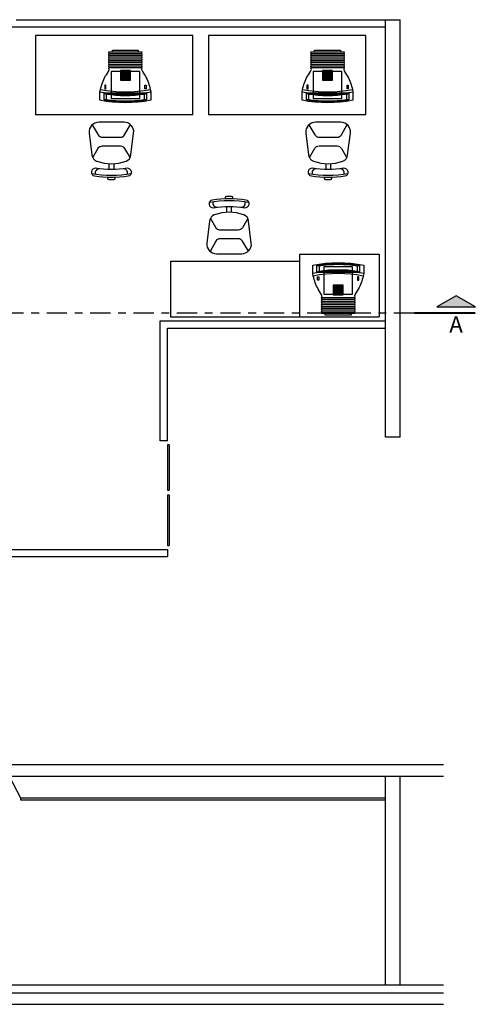
# Model space of a CAD drawing. Extents: x 32.4 to 103.8, y 6.7 to 50.6.
# Drawn here: x 57.2 to 63.1, y 30.1 to 42.9 of the extents above; entities that cross this region are included whole.
import ezdxf

# ---------------------------------------------------------------- set-up
doc = ezdxf.new("R2010")
doc.units = 0
doc.header["$LTSCALE"] = 0.0175
doc.linetypes.add('AXES', pattern=[0.54, 0.3, -0.08, 0.08, -0.08])
for name, color, linetype in [('ARQ', 7, 'Continuous'), ('ARQ-IND', 253, 'Continuous'), ('LAYOUT', 253, 'Continuous')]:
    doc.layers.add(name, color=color, linetype=linetype)
doc.styles.add('ARIAL', font='ARIAL.TTF')

msp = doc.modelspace()

# ---------------------------------------------------------------- hatches: boundary and pattern name
at = {"layer": 'ARQ-IND'}
msp.add_hatch(color=256, dxfattribs=at).paths.add_polyline_path([(62.599, 39.147), (63.099, 39.147), (62.849, 39.291)])

# ---------------------------------------------------------------- linework, layer by layer
at = {"layer": 'ARQ'}
for p, q in [((57.148, 42.867), (62.125, 42.867)), ((61.936, 37.457), (61.936, 42.867)), ((62.125, 37.457), (62.125, 42.867)), ((57.054, 42.773), (61.936, 42.773)), ((59.013, 37.411), (59.013, 38.966)), ((59.013, 38.966), (61.936, 38.966)), ((59.108, 37.411), (59.108, 38.872)), ((59.108, 38.872), (61.936, 38.872)), ((59.108, 37.411), (59.013, 37.411)), ((62.125, 37.457), (61.936, 37.457)), ((40.541, 36.005), (59.108, 36.005)), ((59.108, 36.005), (59.108, 35.911)), ((40.541, 35.911), (59.108, 35.911)), ((40.73, 33.217), (62.686, 33.217)), ((40.73, 33.067), (62.686, 33.067)), ((57.056, 33.067), (57.206, 32.787)), ((61.936, 30.362), (61.936, 33.067)), ((62.125, 30.362), (62.125, 33.067)), ((57.206, 32.787), (61.936, 32.787)), ((57.206, 32.787), (57.206, 32.762)), ((57.206, 32.762), (61.936, 32.762)), ((40.73, 30.362), (62.686, 30.362)), ((40.73, 30.262), (62.686, 30.262)), ((40.73, 30.112), (62.686, 30.112))]:
    msp.add_line(p, q, dxfattribs=at)
at = {"layer": 'ARQ-IND', "linetype": 'AXES', "ltscale": 50}
msp.add_line((62.307, 39.067), (39.744, 39.067), dxfattribs=at)
at = {"layer": 'ARQ-IND', "color": 7}
msp.add_lwpolyline([(62.849, 39.291), (62.599, 39.147), (63.099, 39.147)], close=True, dxfattribs=at)
at = {"layer": 'ARQ-IND', "const_width": 0.025}
msp.add_lwpolyline([(63.099, 39.067), (62.307, 39.067)], dxfattribs=at)
at = {"layer": 'LAYOUT'}
for p, q in [((59.438, 42.661), (57.398, 42.661)), ((57.398, 42.661), (57.398, 41.634)), ((59.438, 41.634), (59.438, 42.661)), ((61.679, 42.661), (59.639, 42.661)), ((59.639, 42.661), (59.639, 41.634)), ((61.679, 41.634), (61.679, 42.661)), ((58.773, 42.38), (58.355, 42.38)), ((58.773, 42.357), (58.355, 42.357)), ((61.393, 42.38), (60.974, 42.38)), ((61.393, 42.357), (60.974, 42.357)), ((58.773, 42.334), (58.355, 42.334)), ((58.773, 42.311), (58.355, 42.311)), ((58.773, 42.288), (58.355, 42.288)), ((58.773, 42.265), (58.355, 42.265)), ((58.773, 42.243), (58.355, 42.243)), ((61.393, 42.334), (60.974, 42.334)), ((61.393, 42.311), (60.974, 42.311)), ((61.393, 42.288), (60.974, 42.288)), ((61.393, 42.265), (60.974, 42.265)), ((61.393, 42.243), (60.974, 42.243)), ((58.512, 42.082), (58.512, 42.208)), ((58.525, 42.082), (58.525, 42.208)), ((58.538, 42.082), (58.538, 42.208)), ((58.551, 42.082), (58.551, 42.208)), ((58.564, 42.082), (58.564, 42.208)), ((58.577, 42.082), (58.577, 42.208)), ((58.59, 42.082), (58.59, 42.208)), ((58.603, 42.082), (58.603, 42.208)), ((58.616, 42.082), (58.616, 42.208)), ((61.131, 42.082), (61.131, 42.208)), ((61.144, 42.082), (61.144, 42.208)), ((61.157, 42.082), (61.157, 42.208)), ((61.17, 42.082), (61.17, 42.208)), ((61.183, 42.082), (61.183, 42.208)), ((61.197, 42.082), (61.197, 42.208)), ((61.21, 42.082), (61.21, 42.208)), ((61.223, 42.082), (61.223, 42.208)), ((61.236, 42.082), (61.236, 42.208)), ((58.312, 42.019), (58.297, 42.019)), ((58.297, 42.019), (58.297, 41.972)), ((58.297, 41.972), (58.312, 41.972)), ((58.312, 41.972), (58.312, 42.019)), ((58.816, 42.019), (58.832, 42.019)), ((58.816, 41.972), (58.816, 42.019)), ((58.832, 41.972), (58.816, 41.972)), ((58.832, 42.019), (58.832, 41.972)), ((60.931, 42.019), (60.916, 42.019)), ((60.916, 42.019), (60.916, 41.972)), ((60.916, 41.972), (60.931, 41.972)), ((60.931, 41.972), (60.931, 42.019)), ((61.436, 42.019), (61.451, 42.019)), ((61.436, 41.972), (61.436, 42.019)), ((61.451, 41.972), (61.436, 41.972)), ((61.451, 42.019), (61.451, 41.972)), ((59.438, 41.634), (57.398, 41.634)), ((61.679, 41.634), (59.639, 41.634)), ((58.351, 41.002), (58.351, 40.927)), ((58.414, 41.002), (58.414, 40.927)), ((61.16, 41.002), (61.16, 40.927)), ((61.222, 41.002), (61.222, 40.927)), ((59.877, 40.372), (59.877, 40.446)), ((59.939, 40.372), (59.939, 40.446)), ((60.825, 39.828), (61.853, 39.828)), ((60.825, 39.016), (60.825, 39.828)), ((61.853, 39.828), (61.853, 39.016)), ((59.148, 39.739), (59.148, 39.016)), ((59.148, 39.739), (60.825, 39.739)), ((60.825, 39.016), (60.825, 39.739)), ((61.055, 39.538), (61.07, 39.538)), ((61.055, 39.491), (61.055, 39.538)), ((61.07, 39.491), (61.055, 39.491)), ((61.07, 39.538), (61.07, 39.491)), ((61.27, 39.428), (61.27, 39.303)), ((61.283, 39.428), (61.283, 39.303)), ((61.296, 39.428), (61.296, 39.303)), ((61.309, 39.428), (61.309, 39.303)), ((61.322, 39.428), (61.322, 39.303)), ((61.335, 39.428), (61.335, 39.303)), ((61.348, 39.428), (61.348, 39.303)), ((61.361, 39.428), (61.361, 39.303)), ((61.374, 39.428), (61.374, 39.303)), ((61.589, 39.538), (61.574, 39.538)), ((61.574, 39.538), (61.574, 39.491)), ((61.574, 39.491), (61.589, 39.491)), ((61.589, 39.491), (61.589, 39.538)), ((61.113, 39.268), (61.531, 39.268)), ((61.113, 39.245), (61.531, 39.245)), ((61.113, 39.222), (61.531, 39.222)), ((61.113, 39.199), (61.531, 39.199)), ((61.113, 39.176), (61.531, 39.176)), ((61.113, 39.153), (61.531, 39.153)), ((61.113, 39.13), (61.531, 39.13)), ((59.148, 39.016), (60.825, 39.016)), ((60.825, 39.016), (61.853, 39.016)), ((59.133, 37.361), (59.108, 37.361)), ((59.108, 37.361), (59.108, 36.771)), ((59.133, 37.361), (59.133, 36.771)), ((59.108, 36.771), (59.133, 36.771)), ((59.133, 36.708), (59.108, 36.708)), ((59.108, 36.708), (59.108, 36.055)), ((59.133, 36.708), (59.133, 36.055)), ((59.108, 36.055), (59.133, 36.055))]:
    msp.add_line(p, q, dxfattribs=at)
for points in [[(58.825, 42.134, -0.070503), (58.887, 41.964), (58.894, 41.933), (58.894, 41.823, -0.098725), (58.234, 41.823), (58.234, 41.933), (58.241, 41.964, -0.070503), (58.304, 42.134, 0.056416), (58.355, 42.22), (58.349, 42.243), (58.355, 42.243), (58.349, 42.265), (58.355, 42.265), (58.349, 42.288), (58.355, 42.288), (58.349, 42.311), (58.355, 42.311), (58.349, 42.334), (58.355, 42.334), (58.349, 42.357), (58.355, 42.357), (58.349, 42.38), (58.355, 42.38), (58.349, 42.403), (58.355, 42.403), (58.349, 42.426), (58.355, 42.426), (58.349, 42.449), (58.779, 42.449), (58.773, 42.426), (58.779, 42.426), (58.773, 42.403), (58.779, 42.403), (58.773, 42.38), (58.779, 42.38), (58.773, 42.357), (58.779, 42.357), (58.773, 42.334), (58.779, 42.334), (58.773, 42.311), (58.779, 42.311), (58.773, 42.288), (58.779, 42.288), (58.773, 42.265), (58.779, 42.265), (58.773, 42.243), (58.779, 42.243), (58.773, 42.22, 0.056416)], [(61.444, 42.134, -0.070503), (61.507, 41.964), (61.513, 41.933), (61.513, 41.823, -0.098725), (60.854, 41.823), (60.854, 41.933), (60.86, 41.964, -0.070503), (60.923, 42.134, 0.056416), (60.974, 42.22), (60.969, 42.243), (60.974, 42.243), (60.969, 42.265), (60.974, 42.265), (60.969, 42.288), (60.974, 42.288), (60.969, 42.311), (60.974, 42.311), (60.969, 42.334), (60.974, 42.334), (60.969, 42.357), (60.974, 42.357), (60.969, 42.38), (60.974, 42.38), (60.969, 42.403), (60.974, 42.403), (60.969, 42.426), (60.974, 42.426), (60.968, 42.449), (61.398, 42.449), (61.393, 42.426), (61.398, 42.426), (61.393, 42.403), (61.398, 42.403), (61.393, 42.38), (61.398, 42.38), (61.393, 42.357), (61.398, 42.357), (61.393, 42.334), (61.398, 42.334), (61.393, 42.311), (61.398, 42.311), (61.393, 42.288), (61.398, 42.288), (61.393, 42.265), (61.398, 42.265), (61.393, 42.243), (61.398, 42.243), (61.393, 42.22, 0.056416)], [(58.29, 41.916), (58.316, 41.904), (58.316, 41.831), (58.29, 41.828), (58.29, 41.916, 0.081117), (58.839, 41.916), (58.839, 41.828), (58.813, 41.831), (58.813, 41.904), (58.839, 41.916)], [(60.909, 41.916), (60.935, 41.904), (60.935, 41.831), (60.909, 41.828), (60.909, 41.916, 0.081117), (61.458, 41.916), (61.458, 41.828), (61.432, 41.831), (61.432, 41.904), (61.458, 41.916)], [(58.219, 41.54, 0.450967), (58.095, 41.399), (58.13, 41.115, 0.269881), (58.191, 41.035, 0.001393), (58.194, 41.034, 0.172737), (58.572, 41.034, 0.001393), (58.574, 41.035, 0.269881), (58.635, 41.115), (58.671, 41.399, 0.450967), (58.546, 41.54)], [(61.028, 41.54, 0.450967), (60.904, 41.399), (60.939, 41.115, 0.269881), (61, 41.035, 0.001393), (61.003, 41.034, 0.172737), (61.38, 41.034, 0.001393), (61.383, 41.035, 0.269881), (61.444, 41.115), (61.479, 41.399, 0.450967), (61.355, 41.54)], [(58.18, 40.942, 1), (58.165, 40.843, 0.075126), (58.601, 40.843, 1), (58.586, 40.942, -0.075126)], [(60.989, 40.942, 1), (60.974, 40.843, 0.075126), (61.409, 40.843, 1), (61.394, 40.942, -0.075126)], [(60.111, 40.432, 1), (60.126, 40.53, 0.075126), (59.69, 40.53, 1), (59.705, 40.432, -0.075126)], [(60.071, 39.834, 0.450967), (60.196, 39.974), (60.16, 40.259, 0.269881), (60.099, 40.339, 0.001393), (60.097, 40.34, 0.172737), (59.719, 40.34, 0.001393), (59.716, 40.339, 0.269881), (59.655, 40.259), (59.62, 39.974, 0.450967), (59.744, 39.834)], [(61.062, 39.376, -0.070503), (60.999, 39.546), (60.992, 39.578), (60.992, 39.687, -0.098725), (61.652, 39.687), (61.652, 39.578), (61.645, 39.546, -0.070503), (61.582, 39.376, 0.056416), (61.531, 39.29), (61.537, 39.268), (61.531, 39.268), (61.537, 39.245), (61.531, 39.245), (61.537, 39.222), (61.531, 39.222), (61.537, 39.199), (61.531, 39.199), (61.537, 39.176), (61.531, 39.176), (61.537, 39.153), (61.531, 39.153), (61.537, 39.13), (61.531, 39.13), (61.537, 39.107), (61.531, 39.107), (61.537, 39.084), (61.531, 39.084), (61.537, 39.061), (61.107, 39.061), (61.113, 39.084), (61.107, 39.084), (61.113, 39.107), (61.107, 39.107), (61.113, 39.13), (61.107, 39.13), (61.113, 39.153), (61.107, 39.153), (61.113, 39.176), (61.107, 39.176), (61.113, 39.199), (61.107, 39.199), (61.113, 39.222), (61.107, 39.222), (61.113, 39.245), (61.107, 39.245), (61.113, 39.268), (61.107, 39.268), (61.113, 39.29, 0.056416)], [(61.597, 39.595), (61.57, 39.607), (61.57, 39.679), (61.597, 39.682), (61.597, 39.595, 0.081117), (61.047, 39.595), (61.047, 39.682), (61.074, 39.679), (61.074, 39.607), (61.047, 39.595)]]:
    msp.add_lwpolyline(points, format="xyb", close=True, dxfattribs=at)
for points in [[(58.773, 42.426), (58.355, 42.426)], [(58.773, 42.403), (58.355, 42.403)], [(58.397, 42.449), (58.397, 42.471), (58.731, 42.471), (58.731, 42.449)], [(61.393, 42.426), (60.974, 42.426)], [(61.393, 42.403), (60.974, 42.403)], [(61.016, 42.449), (61.016, 42.471), (61.351, 42.471), (61.351, 42.449)], [(61.113, 39.107), (61.531, 39.107)], [(61.113, 39.084), (61.531, 39.084)], [(61.489, 39.061), (61.489, 39.039), (61.155, 39.039), (61.155, 39.061)]]:
    msp.add_lwpolyline(points, dxfattribs=at)
for points in [[(58.751, 41.847), (58.751, 42.198), (58.378, 42.198), (58.378, 41.847)], [(58.629, 42.208), (58.499, 42.208), (58.499, 42.082), (58.629, 42.082)], [(61.37, 41.847), (61.37, 42.198), (60.997, 42.198), (60.997, 41.847)], [(61.249, 42.208), (61.118, 42.208), (61.118, 42.082), (61.249, 42.082)], [(61.135, 39.664), (61.135, 39.312), (61.509, 39.312), (61.509, 39.664)], [(61.257, 39.303), (61.387, 39.303), (61.387, 39.428), (61.257, 39.428)]]:
    msp.add_lwpolyline(points, close=True, dxfattribs=at)
for points in [[(58.234, 41.933, 0.098725), (58.894, 41.933, 0.098725)], [(58.241, 41.964, 0.098658), (58.887, 41.964, 0.098658)], [(58.316, 41.904, 0.072343), (58.813, 41.904, 0.072343)], [(60.854, 41.933, 0.098725), (61.513, 41.933, 0.098725)], [(60.86, 41.964, 0.098658), (61.507, 41.964, 0.098658)], [(60.935, 41.904, 0.072343), (61.432, 41.904, 0.072343)], [(58.29, 41.828, 0.081117), (58.839, 41.828, 0.081117)], [(58.316, 41.834, 0.072691), (58.812, 41.834, 0.072691)], [(60.909, 41.828, 0.081117), (61.458, 41.828, 0.081117)], [(60.935, 41.834, 0.072691), (61.432, 41.834, 0.072691)], [(58.133, 41.506), (58.211, 41.375, 0.263415), (58.264, 41.345), (58.5, 41.345, 0.269069), (58.554, 41.376), (58.63, 41.508)], [(60.941, 41.506), (61.02, 41.375, 0.263415), (61.073, 41.345), (61.309, 41.345, 0.269069), (61.363, 41.376), (61.438, 41.508)], [(58.14, 41.083), (58.211, 41.202, -0.263415), (58.264, 41.232), (58.5, 41.232, -0.269069), (58.554, 41.2), (58.624, 41.079)], [(60.948, 41.083), (61.02, 41.202, -0.263415), (61.073, 41.232), (61.309, 41.232, -0.269069), (61.363, 41.2), (61.432, 41.079)], [(58.332, 40.828), (58.332, 40.815, 0.407913), (58.351, 40.796), (58.414, 40.796, 0.408084), (58.432, 40.815), (58.432, 40.828)], [(61.141, 40.828), (61.141, 40.815, 0.407913), (61.159, 40.796), (61.223, 40.796, 0.408084), (61.241, 40.815), (61.241, 40.828)], [(59.958, 40.546), (59.958, 40.559, 0.407913), (59.94, 40.578), (59.876, 40.578, 0.408084), (59.858, 40.559), (59.858, 40.546)], [(60.151, 40.291), (60.08, 40.172, -0.263415), (60.026, 40.142), (59.79, 40.142, -0.269069), (59.736, 40.173), (59.667, 40.295)], [(60.158, 39.868), (60.08, 39.999, 0.263415), (60.026, 40.029), (59.79, 40.029, 0.269069), (59.736, 39.997), (59.661, 39.866)], [(61.597, 39.682, 0.081117), (61.047, 39.682, 0.081117)], [(61.57, 39.676, 0.072691), (61.074, 39.676, 0.072691)], [(61.652, 39.578, 0.098725), (60.992, 39.578, 0.098725)], [(61.645, 39.546, 0.098658), (60.999, 39.546, 0.098658)], [(61.57, 39.607, 0.072343), (61.074, 39.607, 0.072343)]]:
    msp.add_lwpolyline(points, format="xyb", dxfattribs=at)
for centre, radius, start, end in [((58.383, 42.285), 1.433, 259.6595, 280.3405), ((58.223, 40.884), 0.05, 81.4074, 200.5296), ((58.542, 40.884), 0.05, 339.4704, 98.5926), ((61.191, 42.285), 1.433, 259.6595, 280.3405), ((61.032, 40.884), 0.05, 81.4074, 200.5296), ((61.351, 40.884), 0.05, 339.4704, 98.5926), ((59.908, 39.089), 1.433, 79.6595, 100.3405), ((59.748, 40.489), 0.05, 159.4704, 278.5926), ((60.067, 40.489), 0.05, 261.4074, 20.5296)]:
    msp.add_arc(centre, radius, start, end, dxfattribs=at)

# ---------------------------------------------------------------- texts
at = {"layer": 'ARQ-IND', "insert": (62.849, 38.89), "char_height": 0.214, "width": 0.51717, "attachment_point": 5, "style": 'ARIAL'}
msp.add_mtext('A', dxfattribs=at)

doc.saveas('drawing.dxf')
